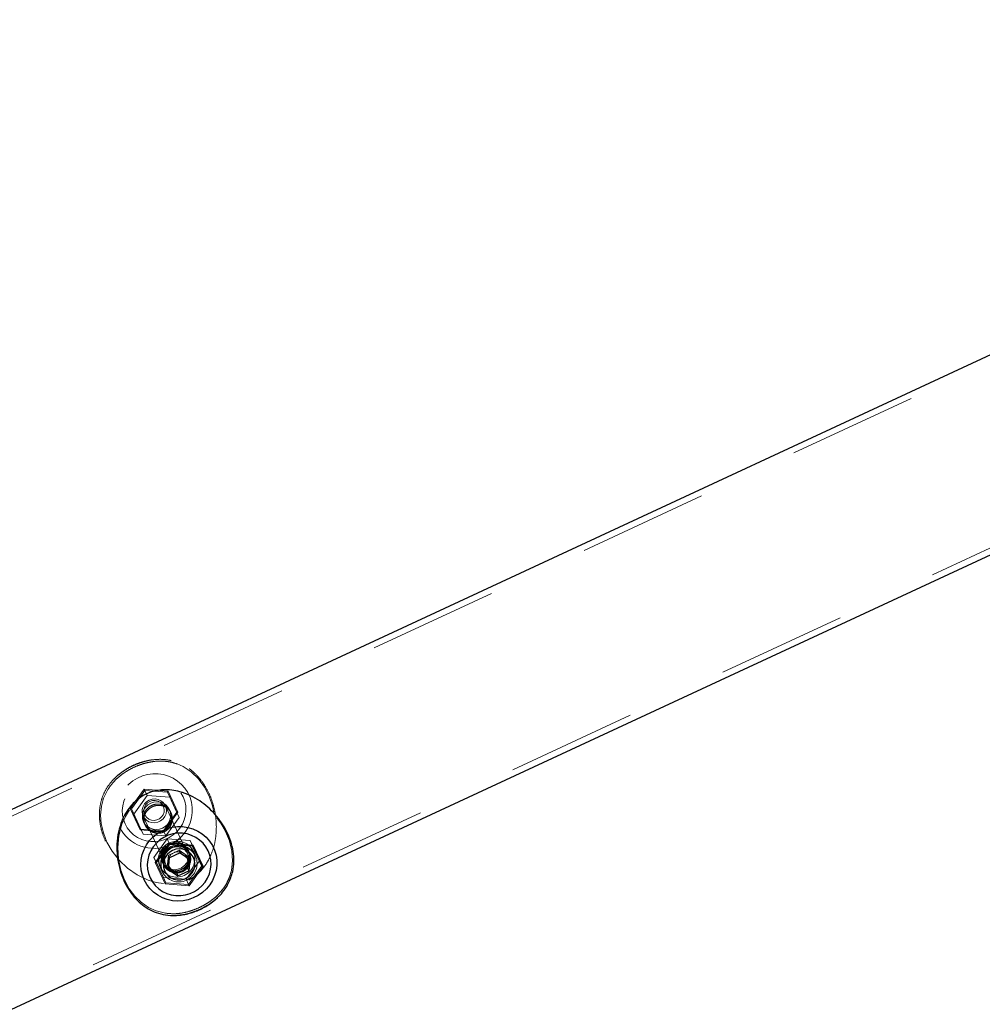
# Model space of a CAD drawing. Units: millimetres. Extents: x 0 to 59.4, y 0 to 42.1.
# Drawn here: x 11.9 to 12.9, y 31.6 to 32.6 of the extents above; entities that cross this region are included whole.
import ezdxf

# ---------------------------------------------------------------- set-up
doc = ezdxf.new("R2010")
doc.units = ezdxf.units.MM
doc.linetypes.add('HIDDEN', pattern=[0.1905, 0.127, -0.0635])
doc.layers.add('LE_NORM', color=179, linetype='Continuous', lineweight=50)
doc.styles.add('SLDTEXTSTYLE0', font='TXT', dxfattribs={"width": 0.605})
doc.dimstyles.new('SLDDIMSTYLE0', dxfattribs={"dimtxt": 0.35, "dimasz": 0.3, "dimexe": 0, "dimexo": 0.0625, "dimgap": 0.0875, "dimtad": 1, "dimdec": 0, "dimlfac": 50, "dimrnd": 1e-09, "dimzin": 12, "dimdsep": 46, "dimtxsty": 'SLDTEXTSTYLE0', "dimsah": 1, "dimcen": 0.09, "dimadec": 0, "dimazin": 3, "dimtfac": 1, "dimtofl": 0, "dimtmove": 0, "dimatfit": 3, "dimfxl": 0, "dimfrac": 2, "dimtolj": 1, "dimtzin": 12, "dimarcsym": 0})

# ---------------------------------------------------------------- blocks, each defined once
blk = doc.blocks.new('_D_1')
at = {"layer": 'LE_NORM', "color": 7}
for p, q in [((7.11718, 31.44996), (7.11718, 37.45612)), ((17.60291, 35.80137), (17.60291, 37.45612)), ((17.60291, 37.35706), (7.11718, 37.35706))]:
    blk.add_line(p, q, dxfattribs=at)
for points in [[(7.11718, 37.35706), (7.41718, 37.25706), (7.41718, 37.45706)], [(17.60291, 37.35706), (17.30291, 37.45706), (17.30291, 37.25706)]]:
    blk.add_solid(points, dxfattribs=at)
at = {"layer": 'LE_NORM', "color": 7, "insert": (12.03119, 37.80824), "char_height": 0.35, "attachment_point": 1, "style": 'SLDTEXTSTYLE0'}
blk.add_mtext('524', dxfattribs=at)
blk = doc.blocks.new('_D_5')
at = {"layer": 'LE_NORM', "color": 7}
for p, q in [((18.90898, 35.3509), (5.5037, 35.3509)), ((5.60276, 27.3509), (5.60276, 35.3509)), ((18.90898, 27.3509), (5.5037, 27.3509))]:
    blk.add_line(p, q, dxfattribs=at)
for points in [[(5.60276, 35.3509), (5.50276, 35.0509), (5.70276, 35.0509)], [(5.60276, 27.3509), (5.70276, 27.6509), (5.50276, 27.6509)]]:
    blk.add_solid(points, dxfattribs=at)
at = {"layer": 'LE_NORM', "color": 7, "insert": (5.15159, 31.02205), "char_height": 0.35, "attachment_point": 1, "rotation": 90, "style": 'SLDTEXTSTYLE0'}
blk.add_mtext('400', dxfattribs=at)
blk = doc.blocks.new('_D_7')
at = {"layer": 'LE_NORM', "color": 7}
for p, q in [((17.50385, 35.70231), (4.64149, 35.70231)), ((4.74055, 35.70231), (4.74055, 26.95949)), ((17.50385, 26.95949), (4.64149, 26.95949))]:
    blk.add_line(p, q, dxfattribs=at)
for points in [[(4.74055, 35.70231), (4.64055, 35.40231), (4.84055, 35.40231)], [(4.74055, 26.95949), (4.84055, 27.25949), (4.64055, 27.25949)]]:
    blk.add_solid(points, dxfattribs=at)
at = {"layer": 'LE_NORM', "color": 7, "insert": (4.28938, 31.00205), "char_height": 0.35, "attachment_point": 1, "rotation": 90, "style": 'SLDTEXTSTYLE0'}
blk.add_mtext('437', dxfattribs=at)

msp = doc.modelspace()

# ---------------------------------------------------------------- linework, layer by layer
at = {"color": 7, "linetype": 'HIDDEN', "lineweight": 18}
for p, q in [((14.6543284, 33.0648174), (11.3115282, 31.511667)), ((11.3813906, 31.3613044), (14.7241907, 32.9144549)), ((12.0490771, 31.8204963), (12.035327, 31.801437)), ((12.0365706, 31.8011328), (12.0496493, 31.8192624)), ((12.0725107, 31.818713), (12.0490771, 31.8204963)), ((12.0519686, 31.814267), (12.0496493, 31.8192624)), ((12.0496493, 31.8192624), (12.0719404, 31.8175661)), ((12.0742598, 31.8125706), (12.0719404, 31.8175661)), ((12.0719404, 31.8175661), (12.0811529, 31.7977401)), ((12.0821943, 31.7978704), (12.0725107, 31.818713)), ((12.0388918, 31.7961374), (12.0519686, 31.814267)), ((12.0519686, 31.814267), (12.0742598, 31.8125706)), ((12.0742598, 31.8125706), (12.0834723, 31.7927447)), ((12.035327, 31.801437), (12.0450125, 31.7805944)), ((12.0457831, 31.7813069), (12.0365706, 31.8011328)), ((12.0388918, 31.7961374), (12.0365706, 31.8011328)), ((12.0811568, 31.7977836), (12.0680628, 31.7796335)), ((12.0811529, 31.7977401), (12.0680742, 31.7796106)), ((12.0684462, 31.7788111), (12.0821943, 31.7978704)), ((12.091712, 31.7571857), (12.0698385, 31.8042889)), ((12.0747996, 31.7983548), (12.0738783, 31.8003373)), ((12.0754042, 31.7970511), (12.0747977, 31.7983608)), ((12.0834723, 31.7927447), (12.0811529, 31.7977401)), ((12.0481024, 31.7763115), (12.0388918, 31.7961374)), ((12.0480719, 31.794181), (12.0699434, 31.7470779)), ((12.0484839, 31.7885448), (12.0494013, 31.7865684)), ((12.0834723, 31.7927447), (12.0703936, 31.7746152)), ((12.0450125, 31.7805944), (12.0684462, 31.7788111)), ((12.0680628, 31.7796335), (12.0457468, 31.7813318)), ((12.0481024, 31.7763115), (12.0457831, 31.7813069)), ((12.0680742, 31.7796106), (12.0457831, 31.7813069)), ((12.0494013, 31.7865684), (12.0500059, 31.7852652)), ((12.0703936, 31.7746152), (12.0680742, 31.7796106)), ((12.0703936, 31.7746152), (12.0481024, 31.7763115)), ((12.0717364, 31.7716971), (12.0586577, 31.7535675)), ((12.0599356, 31.7484419), (12.0736857, 31.7675012)), ((12.0717364, 31.7716971), (12.0740557, 31.7667017)), ((12.0940275, 31.7700008), (12.0717364, 31.7716971)), ((12.0726156, 31.7670184), (12.0742445, 31.7678966)), ((12.0736857, 31.7675012), (12.0971174, 31.7657179)), ((12.0940275, 31.7700008), (12.0963469, 31.7650053)), ((12.1032381, 31.7501749), (12.0940275, 31.7700008)), ((12.0740557, 31.7667017), (12.060977, 31.7485721)), ((12.0780573, 31.7580919), (12.0728083, 31.7556531)), ((12.0963469, 31.7650053), (12.0740557, 31.7667017)), ((12.0833063, 31.7605307), (12.0780573, 31.7580919)), ((12.0833063, 31.7605307), (12.0845175, 31.7579244)), ((12.0833063, 31.7605307), (12.0879812, 31.7573366)), ((12.0927286, 31.7597439), (12.0921202, 31.7610536)), ((12.0936461, 31.7577674), (12.0927267, 31.7597499)), ((12.0963564, 31.7649824), (12.0963469, 31.7650053)), ((12.0971174, 31.7657179), (12.106803, 31.7448752)), ((12.0586577, 31.7535675), (12.0678702, 31.7337416)), ((12.0586577, 31.7535675), (12.060977, 31.7485721)), ((12.0696192, 31.7275993), (12.0599356, 31.7484419)), ((12.060977, 31.7485721), (12.0701895, 31.7287462)), ((12.0667277, 31.7492546), (12.0673323, 31.7479514)), ((12.0716601, 31.7443872), (12.0722342, 31.7500201)), ((12.0722342, 31.7500201), (12.0728083, 31.7556531)), ((12.0728083, 31.7556531), (12.0740195, 31.7530467)), ((12.0879812, 31.7573366), (12.0926562, 31.7541425)), ((12.0901613, 31.7320453), (12.1032381, 31.7501749)), ((12.0926562, 31.7541425), (12.0924883, 31.7524789)), ((12.0926562, 31.7541425), (12.0938673, 31.7515362)), ((12.1032381, 31.7501749), (12.1055594, 31.7451794)), ((12.0673323, 31.7479514), (12.0682516, 31.745975)), ((12.0716601, 31.7443872), (12.073041, 31.7434446)), ((12.0716601, 31.7443872), (12.0728712, 31.7417809)), ((12.0924807, 31.7270499), (12.1055594, 31.7451794)), ((12.106803, 31.7448752), (12.0930529, 31.725816)), ((12.0678702, 31.7337416), (12.0701895, 31.7287462)), ((12.0678702, 31.7337416), (12.0901613, 31.7320453)), ((12.0701895, 31.7287462), (12.0924807, 31.7270499)), ((12.0901613, 31.7320453), (12.0924807, 31.7270499)), ((12.0930529, 31.725816), (12.0696192, 31.7275993))]:
    msp.add_line(p, q, dxfattribs=at)
at = {"color": 7, "linetype": 'Continuous', "lineweight": 25}
for p, q in [((13.8765917, 32.7100768), (11.5408983, 31.6248546)), ((11.6123038, 31.4619766), (13.9551993, 32.5505453)), ((12.0609732, 31.7485286), (12.0740671, 31.7666787)), ((12.0845175, 31.7579244), (12.0740195, 31.7530467)), ((12.0740671, 31.7666787), (12.0963831, 31.7649805)), ((12.0845175, 31.7579244), (12.0938673, 31.7515362)), ((12.1055594, 31.7451794), (12.0963564, 31.7649824)), ((12.099452, 31.7547607), (12.0972738, 31.7594521)), ((12.0728712, 31.7417809), (12.0740195, 31.7530467)), ((12.092084, 31.7485096), (12.0915098, 31.7428767)), ((12.0924883, 31.7524789), (12.092084, 31.7485096)), ((12.0938673, 31.7515362), (12.0927191, 31.7402704)), ((12.0646239, 31.7442903), (12.066802, 31.739599)), ((12.0728712, 31.7417809), (12.0822211, 31.7353927)), ((12.073041, 31.7434446), (12.0763369, 31.7411931)), ((12.0763369, 31.7411931), (12.0810118, 31.737999)), ((12.0810118, 31.737999), (12.0862608, 31.7404379)), ((12.0822211, 31.7353927), (12.0927191, 31.7402704)), ((12.0862608, 31.7404379), (12.0915098, 31.7428767)), ((12.0915098, 31.7428767), (12.0927191, 31.7402704)), ((12.0810118, 31.737999), (12.0822211, 31.7353927))]:
    msp.add_line(p, q, dxfattribs=at)
at = {"color": 7, "linetype": 'HIDDEN', "lineweight": 18, "flags": 128}
for points in [[(12.0142679, 31.8213345), (12.013484, 31.8203134), (12.0092955, 31.8118184), (12.0070849, 31.8037325), (12.0063029, 31.794984), (12.0069494, 31.7865035), (12.0090037, 31.7776525), (12.0125742, 31.7685784), (12.0177031, 31.7595785), (12.0244475, 31.7508854), (12.032651, 31.7429887), (12.0421419, 31.7362946), (12.0528193, 31.7311905), (12.0607729, 31.7288681), (12.0691805, 31.7277543), (12.0751715, 31.7278334), (12.0812731, 31.7287211), (12.0874853, 31.7305619), (12.0935526, 31.733432), (12.098897, 31.7370511), (12.1037398, 31.7414941), (12.1087904, 31.7478393), (12.1128454, 31.75504), (12.1164007, 31.7647188), (12.1184263, 31.7752276), (12.1188975, 31.7848927), (12.1180983, 31.7948527), (12.1161127, 31.8043116), (12.1128721, 31.8135896), (12.1082182, 31.8226037), (12.1022368, 31.8307498), (12.0952845, 31.8374468), (12.0872774, 31.8427026), (12.0814142, 31.8452813), (12.0814142, 31.8452813)], [(12.0763502, 31.7670469), (12.077838, 31.7678886), (12.0821371, 31.7708571), (12.0859843, 31.7743744), (12.0893069, 31.7783719), (12.092042, 31.7827719), (12.0941344, 31.7874887), (12.0955439, 31.7924305), (12.096242, 31.7975012), (12.0962153, 31.802602), (12.0954676, 31.8076337), (12.0940085, 31.8124983), (12.0918703, 31.8171011), (12.0890932, 31.8213526), (12.0857306, 31.82517), (12.0818472, 31.828479), (12.0775213, 31.8312152), (12.0728369, 31.8333253), (12.0678816, 31.8347683), (12.0627566, 31.835516), (12.0575571, 31.835554), (12.0523882, 31.8348814), (12.0473471, 31.8335115), (12.0425348, 31.8314708), (12.038043, 31.828799), (12.0339613, 31.8255482), (12.030366, 31.8217817), (12.0273314, 31.8175727), (12.0249109, 31.8130031), (12.0231562, 31.808162), (12.0220995, 31.8031435), (12.0217638, 31.7980454), (12.022151, 31.7929667), (12.0232573, 31.7880065), (12.0250597, 31.7832612), (12.0250597, 31.7832612)], [(12.0850096, 31.8168612), (12.0872431, 31.8128874), (12.0888396, 31.808618), (12.0897646, 31.8041484), (12.0899973, 31.7995784), (12.0895319, 31.79501), (12.0883799, 31.7905454), (12.086566, 31.7862843), (12.0841303, 31.7823217), (12.0811281, 31.7787464), (12.0776262, 31.7756381), (12.0737028, 31.7730663), (12.0694456, 31.7710883), (12.06495, 31.7697485), (12.0603152, 31.7690768), (12.0556479, 31.769088), (12.0510473, 31.7697821), (12.0466204, 31.7711434), (12.0424662, 31.7731416), (12.0386744, 31.775732), (12.0353308, 31.7788568), (12.0325117, 31.7824462), (12.0302782, 31.7864199), (12.0286818, 31.7906893), (12.0277567, 31.795159), (12.027524, 31.799729), (12.0279894, 31.8042973), (12.0291414, 31.808762), (12.0309572, 31.8130231), (12.0333929, 31.8169856), (12.0363951, 31.8205609), (12.0398951, 31.8236693), (12.0438185, 31.8262411), (12.0480757, 31.828219), (12.0525713, 31.8295588), (12.0572062, 31.8302306), (12.0618754, 31.8302193), (12.066474, 31.8295253), (12.0709009, 31.828164), (12.0750571, 31.8261658), (12.078847, 31.8235754), (12.0821905, 31.8204506), (12.0850096, 31.8168612)], [(12.0709353, 31.6986903), (12.0699663, 31.6987349), (12.060771, 31.7010111), (12.0531664, 31.7045369), (12.0459738, 31.7095806), (12.0399084, 31.7155431), (12.0344687, 31.722821), (12.0298376, 31.7314023), (12.0262652, 31.7411256), (12.0239706, 31.7518862), (12.0232268, 31.763248), (12.0242319, 31.7748196), (12.0272169, 31.7862711), (12.030572, 31.7938475), (12.035142, 31.800992), (12.0390673, 31.8055192), (12.0436793, 31.8096098), (12.0490942, 31.8131714), (12.0551996, 31.815957), (12.0614119, 31.8177076), (12.0679312, 31.8185432), (12.0760374, 31.8183112), (12.0841551, 31.8167671), (12.0938444, 31.8132415), (12.1031828, 31.8080123), (12.1108732, 31.8021394), (12.1179686, 31.7951051), (12.1239176, 31.7874875), (12.1289206, 31.779028), (12.1328078, 31.7696578), (12.1351767, 31.7598341), (12.1358118, 31.7502013), (12.1346655, 31.7406927), (12.1328554, 31.734549), (12.1328554, 31.734549)], [(12.0569067, 31.8107265), (12.0540457, 31.8098009), (12.0514937, 31.8082115), (12.0494108, 31.8060581), (12.0479269, 31.8034759), (12.0471354, 31.8006272), (12.0470877, 31.7976911), (12.0477858, 31.794852), (12.0491858, 31.7922883), (12.051198, 31.790161), (12.0536986, 31.7886039), (12.056531, 31.7877148), (12.0595141, 31.7875495), (12.0624628, 31.7881185), (12.0651903, 31.789386), (12.0675268, 31.7912723), (12.0693236, 31.7936589), (12.0704699, 31.7963959), (12.0708933, 31.7993113), (12.0705652, 31.8022219), (12.0695086, 31.8049448), (12.0677881, 31.8073089), (12.0655127, 31.8091657), (12.0628271, 31.8103985), (12.0598955, 31.8109299), (12.0569067, 31.8107265)], [(12.0695906, 31.7837358), (12.0669089, 31.782114), (12.063941, 31.7811105), (12.060834, 31.7807753), (12.057744, 31.7811254), (12.0548258, 31.7821432), (12.052228, 31.7837777), (12.0500784, 31.7859468), (12.0484858, 31.7885419), (12.0475283, 31.7914328), (12.0472574, 31.7944746), (12.0476847, 31.7975147), (12.0487871, 31.8004006), (12.0505114, 31.8029878), (12.0527716, 31.8051463), (12.0554533, 31.806768), (12.0584231, 31.8077716), (12.0615301, 31.8081068), (12.06462, 31.8077567), (12.0675364, 31.8067389), (12.0701361, 31.8051045), (12.0722857, 31.8029353), (12.0738783, 31.8003402), (12.0748339, 31.7974492), (12.0751047, 31.7944075), (12.0746794, 31.7913674), (12.073575, 31.7884815), (12.0718508, 31.7858944), (12.0695906, 31.7837358)], [(12.0572577, 31.8093382), (12.0546408, 31.8085221), (12.0523291, 31.8070482), (12.0504942, 31.8050259), (12.0492735, 31.8026052), (12.0487547, 31.7999655), (12.0489798, 31.7973028), (12.0499296, 31.7948144), (12.0515337, 31.7926849), (12.0536757, 31.7910722), (12.0561934, 31.790096), (12.0589018, 31.7898287), (12.0615988, 31.79029), (12.064086, 31.7914458), (12.0661803, 31.7932103), (12.0677214, 31.7954527), (12.0685988, 31.7980067), (12.0687475, 31.8006828), (12.0681544, 31.8032826), (12.066865, 31.8056132), (12.0649748, 31.8075019), (12.062623, 31.8088085), (12.0599871, 31.8094361), (12.0572577, 31.8093382)], [(12.0684462, 31.7788111), (12.0683642, 31.7789843), (12.0682898, 31.7791457), (12.068223, 31.7792903), (12.0681658, 31.7794138), (12.06812, 31.7795123), (12.0680857, 31.779583), (12.0680685, 31.7796236), (12.0680628, 31.7796329), (12.0680742, 31.7796106)], [(12.0831156, 31.7409235), (12.0870085, 31.7424817), (12.09056, 31.7454384), (12.0929613, 31.7493196), (12.0939303, 31.7537641), (12.0933085, 31.7582663), (12.0911837, 31.7622828), (12.087821, 31.7653916), (12.08356, 31.7672707), (12.0788546, 31.7676583), (12.0743017, 31.7664661), (12.0704451, 31.7638583), (12.0676623, 31.7601378), (12.0662298, 31.7556842), (12.0663386, 31.751022), (12.0673342, 31.7479485), (12.0673342, 31.7479485)], [(12.0768728, 31.7685997), (12.0795775, 31.7690275), (12.0841589, 31.7682157), (12.0882597, 31.7659414), (12.0913496, 31.7624771), (12.0930491, 31.758286), (12.093215, 31.7538332), (12.0918417, 31.7495276), (12.0890475, 31.745816), (12.0851794, 31.7431512), (12.0807333, 31.741823), (12.0761652, 31.7419423), (12.0719099, 31.7435376), (12.0684576, 31.746494), (12.0667296, 31.7492517), (12.0667296, 31.7492517)], [(12.0736857, 31.7675012), (12.0737658, 31.7673279), (12.0738402, 31.7671665), (12.0739069, 31.7670219), (12.0739641, 31.7668985), (12.0740099, 31.7667999), (12.0740442, 31.7667293), (12.0740614, 31.7666887), (12.0740671, 31.7666794), (12.0740557, 31.7667017)], [(12.0781889, 31.7652018), (12.0752211, 31.7641982), (12.0725394, 31.7625764), (12.0702791, 31.7604179), (12.0685549, 31.7578308), (12.0674505, 31.7549448), (12.0670252, 31.7519048), (12.067296, 31.748863), (12.0682516, 31.7459721), (12.0698443, 31.743377), (12.0719938, 31.7412078), (12.0745936, 31.7395733), (12.0775099, 31.7385555), (12.0805998, 31.7382054), (12.0837069, 31.7385406), (12.0866766, 31.7395442), (12.0893584, 31.741166), (12.0916186, 31.7433245), (12.0933428, 31.7459116), (12.0944472, 31.7487976), (12.0948725, 31.7518376), (12.0946017, 31.7548794), (12.0936461, 31.7577703), (12.0920515, 31.7603654), (12.0899019, 31.7625346), (12.0873041, 31.7641691), (12.0843859, 31.7651869), (12.0812979, 31.765537), (12.0781889, 31.7652018)], [(12.0834437, 31.7392792), (12.0863486, 31.7402486), (12.0889635, 31.7418446), (12.0911474, 31.7439811), (12.0927801, 31.746543), (12.0937758, 31.7493921), (12.094079, 31.7523749), (12.0936747, 31.7553305), (12.0925856, 31.7580996), (12.0908671, 31.760533), (12.0886164, 31.7624993), (12.0859499, 31.7638928), (12.0830145, 31.7646381), (12.0799685, 31.7646952), (12.0769739, 31.7640609), (12.0741949, 31.7627695), (12.0717802, 31.7608906), (12.0698595, 31.7585254), (12.0685358, 31.7558015), (12.0678816, 31.7528657), (12.0679312, 31.7498762), (12.0686846, 31.7469944), (12.0700979, 31.7443755), (12.0720949, 31.7421606), (12.0745707, 31.7404693), (12.0773916, 31.7393926), (12.0804014, 31.7389887), (12.0834437, 31.7392792)], [(12.0882883, 31.7431553), (12.0857363, 31.7415658), (12.0828772, 31.7406403), (12.0798865, 31.7404369), (12.0769568, 31.7409682), (12.0742693, 31.742201), (12.0719938, 31.7440579), (12.0702753, 31.746422), (12.0692187, 31.7491449), (12.0688906, 31.7520555), (12.0693121, 31.7549708), (12.0704584, 31.7577079), (12.0722571, 31.7600945), (12.0745936, 31.7619808), (12.0773211, 31.7632483), (12.0802698, 31.7638172), (12.0832529, 31.763652), (12.0860834, 31.7627629), (12.088584, 31.7612057), (12.0905981, 31.7590785), (12.0919962, 31.7565148), (12.0926943, 31.7536757), (12.0926466, 31.7507395), (12.091857, 31.7478909), (12.0903731, 31.7453087), (12.0882883, 31.7431553)]]:
    msp.add_lwpolyline(points, dxfattribs=at)
at = {"color": 7, "linetype": 'Continuous', "lineweight": 25, "flags": 128}
for points in [[(12.0515719, 31.7270361), (12.0491076, 31.7314741), (12.0473051, 31.7362193), (12.0461989, 31.7411796), (12.0458098, 31.7462582), (12.0461474, 31.7513564), (12.047204, 31.7563748), (12.0489588, 31.7612159), (12.0513773, 31.7657855), (12.0544138, 31.7699945), (12.0580092, 31.7737611), (12.0620909, 31.7770119), (12.0665827, 31.7796836), (12.0713949, 31.7817243), (12.0764361, 31.7830943), (12.081605, 31.7837668), (12.0868025, 31.7837288), (12.0919295, 31.7829811), (12.0968847, 31.7815381), (12.1015692, 31.779428), (12.1058951, 31.7766918), (12.1097765, 31.7733828), (12.1131392, 31.7695655), (12.1159182, 31.765314), (12.1180563, 31.7607112), (12.1195135, 31.7558465), (12.1202631, 31.7508149), (12.1202898, 31.7457141), (12.1195898, 31.7406434), (12.1181822, 31.7357015), (12.1160898, 31.7309847), (12.1133547, 31.7265847), (12.1100321, 31.7225872), (12.1061831, 31.71907), (12.1018858, 31.7161015), (12.0972223, 31.7137395), (12.0922842, 31.71203), (12.0871668, 31.7110062), (12.0819712, 31.7106882), (12.0767946, 31.711082), (12.0717421, 31.71218), (12.0669108, 31.7139609), (12.0623942, 31.71639), (12.05828, 31.7194199), (12.0546503, 31.7229918), (12.0515719, 31.7270361)], [(12.1134482, 31.7556229), (12.1118517, 31.7598923), (12.1096182, 31.7638661), (12.1067991, 31.7674554), (12.1034556, 31.7705802), (12.0996638, 31.7731707), (12.0955096, 31.7751689), (12.0910826, 31.7765302), (12.0864821, 31.7772242), (12.0818148, 31.7772355), (12.0771799, 31.7765637), (12.0726843, 31.7752239), (12.0684271, 31.773246), (12.0645037, 31.7706742), (12.0610018, 31.7675658), (12.0579996, 31.7639905), (12.0555639, 31.760028), (12.0537501, 31.7557669), (12.052598, 31.7513022), (12.0521326, 31.7467339), (12.0523653, 31.7421639), (12.0532904, 31.7376942), (12.0548868, 31.7334248), (12.0571203, 31.7294511), (12.0599394, 31.7258617), (12.063283, 31.7227369), (12.0670748, 31.7201465), (12.071229, 31.7181483), (12.075656, 31.7167869), (12.0802546, 31.7160929), (12.0849238, 31.7160816), (12.0895586, 31.7167534), (12.0940542, 31.7180932), (12.0983114, 31.7200712), (12.1022349, 31.722643), (12.1057368, 31.7257513), (12.1087389, 31.7293266), (12.1111727, 31.7332891), (12.1129885, 31.7375503), (12.1141405, 31.7420149), (12.1146059, 31.7465833), (12.1143732, 31.7511533), (12.1134482, 31.7556229)], [(12.0801783, 31.7614863), (12.0769873, 31.7603944), (12.0740957, 31.7586602), (12.0716372, 31.7563648), (12.069726, 31.7536155), (12.0684538, 31.750541), (12.0678797, 31.7472849), (12.0680304, 31.7439996), (12.0688963, 31.7408386), (12.0704413, 31.7379497), (12.0725889, 31.735468), (12.0752402, 31.7335096), (12.0782728, 31.732166), (12.0815439, 31.7315001), (12.0849009, 31.7315429), (12.0881834, 31.7322926), (12.0912428, 31.733714), (12.0939341, 31.7357407), (12.0961313, 31.7382778), (12.0977316, 31.7412069), (12.0986605, 31.7443909), (12.0988741, 31.7476809), (12.0983629, 31.7509231), (12.0971499, 31.7539659), (12.095294, 31.756667), (12.0928793, 31.7589001), (12.0900202, 31.7605609), (12.0868502, 31.7615715), (12.083518, 31.7618849), (12.0801783, 31.7614863)]]:
    msp.add_lwpolyline(points, dxfattribs=at)
at = {"color": 7, "linetype": 'HIDDEN', "lineweight": 18}
for centre, radius, start, end in [((11.1327538, 31.394816), 1.0103722, 24.8402176, 24.917347), ((12.074355, 31.8170807), 0.0024629, 138.4891209, 168.6335588), ((12.0354033, 31.7990547), 0.0023835, 60.6759413, 91.8338442), ((12.0818045, 31.7967586), 0.0011781, 70.67597, 123.5772915), ((12.0583299, 31.799368), 0.0369639, 205.8324887, 294.8552357), ((12.0461467, 31.7801407), 0.0012216, 107.3197434, 158.1992753), ((12.0810453, 31.7513341), 0.0180047, 114.4801681, 179.8100117), ((12.0812961, 31.7514454), 0.0180093, 50.0340708, 115.3530919), ((12.0807837, 31.7522268), 0.0180036, 206.1567153, 23.6608983), ((12.0822572, 31.7489257), 0.0100826, 114.6167181, 173.7682908), ((12.082354, 31.7489725), 0.0100809, 56.0678528, 115.2280574), ((12.0959832, 31.7661716), 0.0012216, 287.3192928, 338.1973368), ((12.0603254, 31.7495538), 0.0011782, 250.6792109, 303.5740506), ((12.0829619, 31.7475355), 0.0180036, 206.1569513, 23.6606623), ((12.0816813, 31.7490428), 0.0094975, 174.0934229, 206.4810972), ((12.082619, 31.749468), 0.009522, 23.40993, 55.7268151), ((12.1067283, 31.7472641), 0.0023901, 240.7198687, 271.7899168), ((12.0678055, 31.7292164), 0.0024299, 318.2796655, 348.8430143), ((11.5464117, 31.4730692), 0.6022437, 24.814083, 24.9434816)]:
    msp.add_arc(centre, radius, start, end, dxfattribs=at)
at = {"color": 7, "linetype": 'Continuous', "lineweight": 25}
for centre, radius, start, end in [((12.0829914, 31.7468358), 0.0177332, 114.0561976, 204.0851756), ((12.0834771, 31.7470609), 0.0177337, 25.7337097, 115.7858894), ((12.081826, 31.7522747), 0.0170338, 24.9203481, 49.6082616), ((12.0800369, 31.7514535), 0.0169963, 180.2013619, 204.9263909), ((12.082056, 31.7496077), 0.0100879, 294.633787, 353.7512219), ((12.0825925, 31.7494814), 0.0095411, 354.1542666, 23.2727798), ((12.0816841, 31.7490485), 0.0095026, 206.5044035, 235.756587), ((12.0819639, 31.7495547), 0.0100786, 236.0607046, 295.2352056)]:
    msp.add_arc(centre, radius, start, end, dxfattribs=at)
at = {"color": 7, "linetype": 'HIDDEN', "lineweight": 18}
for points, knots in [([(12.0754538, 31.8486023), (12.0774471, 31.8480753), (12.0815552, 31.8469892), (12.088337, 31.8439047), (12.0956915, 31.8390578), (12.1028456, 31.8321027), (12.108976, 31.8237242), (12.1136738, 31.8146138), (12.1170826, 31.8048976), (12.1191748, 31.7950822), (12.1200314, 31.7849676), (12.1195956, 31.7746769), (12.1176817, 31.7642683), (12.1143525, 31.7548972), (12.1099103, 31.746844), (12.1051264, 31.7407284), (12.0998079, 31.7357906), (12.0943264, 31.7320439), (12.0882431, 31.7291466), (12.081971, 31.7272857), (12.075631, 31.7263782), (12.0686739, 31.7263104), (12.0609437, 31.7273749), (12.0517102, 31.7301265), (12.0418721, 31.7348922), (12.0322421, 31.7417329), (12.023758, 31.7499153), (12.0169192, 31.7587037), (12.0115352, 31.7680846), (12.0078398, 31.7773332), (12.0056333, 31.7865838), (12.0048799, 31.7955432), (12.0055957, 31.8044101), (12.0078987, 31.8131425), (12.0120112, 31.821638), (12.0173038, 31.8285867), (12.0230437, 31.8340991), (12.0286615, 31.8383682), (12.0349912, 31.8421626), (12.0413976, 31.8451326), (12.0477164, 31.8473326), (12.0542917, 31.8489626), (12.0615292, 31.8498773), (12.0688503, 31.8498219), (12.0734231, 31.8489773), (12.0754538, 31.8486023)], [0, 0, 0, 0, 0.01654435, 0.03409667, 0.05960435, 0.08694442, 0.11381152, 0.1427008, 0.16898306, 0.1963401, 0.22312322, 0.25034691, 0.27887095, 0.30785942, 0.32984393, 0.35252254, 0.36992924, 0.3879762, 0.40565983, 0.42386321, 0.44032998, 0.45697112, 0.47962288, 0.50275053, 0.53413657, 0.56700535, 0.59726007, 0.62855273, 0.65616274, 0.68392159, 0.70828609, 0.7323281, 0.75587121, 0.77942681, 0.80449368, 0.83122269, 0.84913909, 0.86831843, 0.88779352, 0.90833547, 0.92494558, 0.94149231, 0.96268165, 0.98342762, 1, 1, 1, 1]), ([(12.0675287, 31.8479104), (12.0658253, 31.8479823), (12.0615517, 31.8481627), (12.0571302, 31.8475306), (12.052505, 31.8466386), (12.0483963, 31.8456179), (12.0422681, 31.8434827), (12.0359125, 31.8405512), (12.0297124, 31.8368681), (12.024109, 31.8326185), (12.0187499, 31.8276453), (12.0158557, 31.8235702), (12.0142679, 31.8213345)], [0, 0, 0, 0, 0.08235564, 0.20661619, 0.21453931, 0.310187, 0.4110012, 0.52797723, 0.6481084, 0.75894554, 0.86775126, 1, 1, 1, 1]), ([(12.0585184, 31.8494426), (12.0584707, 31.8494396), (12.0563171, 31.8493039), (12.0521118, 31.8484748), (12.0459814, 31.8469164), (12.0400434, 31.8446951), (12.0343337, 31.8419286), (12.0289282, 31.8385856), (12.0244105, 31.8352467), (12.0218883, 31.8328375), (12.0209017, 31.8318951)], [0, 0, 0, 0, 0.003392195, 0.153195599, 0.302812786, 0.452447154, 0.602324404, 0.752524023, 0.903195517, 1, 1, 1, 1]), ([(12.0814142, 31.8452813), (12.0795126, 31.8458755), (12.0756595, 31.8470794), (12.0709615, 31.8478989), (12.0682222, 31.8479081), (12.0675287, 31.8479104)], [0, 0, 0, 0, 0.42122063, 0.85348681, 1, 1, 1, 1]), ([(12.0511084, 31.7838221), (12.0504923, 31.784711), (12.0490165, 31.7868402), (12.0479823, 31.7909004), (12.048379, 31.7954849), (12.05035, 31.7997218), (12.0536277, 31.8031258), (12.0578108, 31.8053507), (12.0624369, 31.8061821), (12.0670512, 31.8055194), (12.0711647, 31.803358), (12.0742685, 31.7999053), (12.075995, 31.7955908), (12.0761978, 31.7909166), (12.0748614, 31.7863719), (12.07209, 31.782471), (12.0681797, 31.7797139), (12.0635945, 31.7784183), (12.0588765, 31.7787162), (12.0544122, 31.780461), (12.0522085, 31.7827029), (12.0511084, 31.7838221)], [0, 0, 0, 0, 0.03743222, 0.08966157, 0.1416906, 0.19465907, 0.24886499, 0.30317853, 0.35671653, 0.409624, 0.46232615, 0.5149964, 0.56765459, 0.62072364, 0.67470142, 0.72939532, 0.78395565, 0.83790728, 0.89173222, 0.94595127, 1, 1, 1, 1]), ([(12.048419, 31.7896125), (12.0486974, 31.7885769), (12.0493724, 31.7860654), (12.0518472, 31.7826224), (12.0556363, 31.7798558), (12.0601943, 31.7784587), (12.0649804, 31.7786324), (12.0694247, 31.7803867), (12.0730142, 31.7834997), (12.07539, 31.787609), (12.0763035, 31.7922645), (12.0756474, 31.7969238), (12.0734846, 31.8010247), (12.0700745, 31.8041137), (12.0657785, 31.8058628), (12.0610754, 31.8060985), (12.056509, 31.8048313), (12.0525609, 31.8022395), (12.0496711, 31.798592), (12.0480243, 31.7941923), (12.0482875, 31.7911385), (12.048419, 31.7896125)], [0, 0, 0, 0, 0.03710551, 0.08998299, 0.14348249, 0.19779219, 0.25253459, 0.3068853, 0.36070656, 0.41466539, 0.46892806, 0.52264837, 0.57511246, 0.62688777, 0.67938872, 0.73322069, 0.78764932, 0.84150111, 0.89456415, 0.94731161, 1, 1, 1, 1]), ([(12.0490141, 31.7883612), (12.0492939, 31.7873076), (12.0499657, 31.7847775), (12.0524511, 31.7813213), (12.0562358, 31.7785519), (12.0607921, 31.7771443), (12.0655806, 31.7773089), (12.0700256, 31.7790587), (12.0736139, 31.7821667), (12.0759889, 31.7862737), (12.0769108, 31.7909302), (12.0762598, 31.7955924), (12.0741103, 31.7996958), (12.070713, 31.8027853), (12.0664277, 31.8045407), (12.0617281, 31.8047839), (12.0571609, 31.8035278), (12.0532106, 31.8009513), (12.050306, 31.7973264), (12.0486432, 31.7929393), (12.0488905, 31.7898873), (12.0490141, 31.7883612)], [0, 0, 0, 0, 0.03771089, 0.09055844, 0.14404301, 0.19836169, 0.2531657, 0.30749456, 0.36122923, 0.41513846, 0.4694678, 0.52326095, 0.57566653, 0.62729933, 0.67967702, 0.73351339, 0.78795265, 0.84171609, 0.89466661, 0.9473281, 1, 1, 1, 1]), ([(12.0690279, 31.7452316), (12.068416, 31.7461121), (12.0669318, 31.7482476), (12.0658987, 31.7523599), (12.0662256, 31.7570401), (12.0680985, 31.7614247), (12.0713176, 31.7649704), (12.0755247, 31.7672346), (12.0802183, 31.7679707), (12.084891, 31.767137), (12.0890392, 31.7648335), (12.0921744, 31.7613255), (12.0939155, 31.757029), (12.0940786, 31.7524305), (12.0926434, 31.748019), (12.0897902, 31.7442728), (12.0858768, 31.7415999), (12.0813504, 31.7402539), (12.0766991, 31.7403964), (12.0722755, 31.7419783), (12.0701102, 31.7441474), (12.0690279, 31.7452316)], [0, 0, 0, 0, 0.03710152, 0.08997898, 0.14348547, 0.1977904, 0.25254337, 0.30688009, 0.36069435, 0.41466369, 0.46891961, 0.5226449, 0.57509957, 0.62688307, 0.67937541, 0.73322682, 0.78765356, 0.84148782, 0.89455964, 0.9473011, 1, 1, 1, 1]), ([(12.0667296, 31.7492517), (12.0662244, 31.7507035), (12.065208, 31.7536245), (12.065662, 31.758327), (12.0672282, 31.7624111), (12.0691889, 31.7643258), (12.0700217, 31.7651391)], [0, 0, 0, 0, 0.2632146, 0.52960637, 0.80019976, 1, 1, 1, 1]), ([(12.0673342, 31.7479485), (12.0681085, 31.7466385), (12.0696541, 31.7440236), (12.0735103, 31.7414732), (12.0771716, 31.7402645), (12.0794063, 31.7405054), (12.0801172, 31.740582)], [0, 0, 0, 0, 0.28708431, 0.57303974, 0.86416501, 1, 1, 1, 1]), ([(12.1328554, 31.734549), (12.1320843, 31.7327123), (12.1305213, 31.7289898), (12.1280739, 31.7248118), (12.1262647, 31.7226572), (12.1257715, 31.7220699)], [0, 0, 0, 0, 0.414684408, 0.840449626, 1, 1, 1, 1]), ([(12.1257715, 31.7220699), (12.124772, 31.720781), (12.1221962, 31.7174595), (12.1189158, 31.7145375), (12.1152493, 31.7115809), (12.1118209, 31.7090975), (12.1062366, 31.7057924), (12.0998979, 31.7028246), (12.0930846, 31.7004608), (12.0862229, 31.6989184), (12.0788604, 31.6980226), (12.0737738, 31.6984512), (12.0709353, 31.6986903)], [0, 0, 0, 0, 0.07866882, 0.20273349, 0.21065842, 0.30613705, 0.40679464, 0.52358587, 0.643542, 0.75420765, 0.86283885, 1, 1, 1, 1]), ([(12.0835905, 31.6969578), (12.0845589, 31.697043), (12.087907, 31.6973379), (12.0935498, 31.6987232), (12.1005356, 31.7010731), (12.1069405, 31.7040598), (12.1126794, 31.7074866), (12.1173826, 31.7107862), (12.1200177, 31.7133291), (12.1211691, 31.7144401)], [0, 0, 0, 0, 0.06908138, 0.23885443, 0.41118707, 0.59293214, 0.73990271, 0.88635511, 1, 1, 1, 1])]:
    msp.add_open_spline(points, degree=3, knots=knots, dxfattribs=at)
at = {"color": 7, "linetype": 'Continuous', "lineweight": 25}
for points, knots in [([(12.1340399, 31.7335033), (12.1347055, 31.735587), (12.1363385, 31.7406988), (12.1372822, 31.7494829), (12.136609, 31.7594236), (12.1341505, 31.7695152), (12.1302193, 31.7789797), (12.1249919, 31.787852), (12.1188378, 31.7957789), (12.1116625, 31.8029589), (12.1035154, 31.8092606), (12.094327, 31.8145119), (12.085018, 31.8180107), (12.075999, 31.8198091), (12.06824, 31.8200968), (12.0610361, 31.8192167), (12.0546373, 31.8174431), (12.0484996, 31.8146627), (12.0430324, 31.8110692), (12.0382504, 31.8068088), (12.033713, 31.8015348), (12.0295397, 31.7949412), (12.0256874, 31.7861098), (12.0229867, 31.7755171), (12.0220035, 31.7637461), (12.0227847, 31.7519851), (12.0250918, 31.7410912), (12.0287887, 31.7309262), (12.0334756, 31.722138), (12.0391217, 31.7144851), (12.0454838, 31.7081313), (12.0527216, 31.7029617), (12.0608839, 31.6990831), (12.0700235, 31.6967899), (12.0777864, 31.6962591), (12.0823409, 31.6968073), (12.0835905, 31.6969578)], [0, 0, 0, 0, 0.02128054, 0.0522064, 0.08535387, 0.11792594, 0.15295526, 0.1848191, 0.21798929, 0.25045893, 0.28346607, 0.31805122, 0.35319665, 0.37984906, 0.40734321, 0.4284518, 0.45033104, 0.47177309, 0.49384348, 0.51380748, 0.53398246, 0.56144791, 0.58949019, 0.62754108, 0.66739272, 0.70407477, 0.74201308, 0.77548806, 0.80914743, 0.83868763, 0.86783668, 0.89638025, 0.92494539, 0.95533332, 0.98774519, 1, 1, 1, 1]), ([(12.1211691, 31.7144401), (12.1219459, 31.7151306), (12.1246539, 31.7175378), (12.1281478, 31.7220687), (12.131705, 31.7277689), (12.133262, 31.7315928), (12.1340399, 31.7335033)], [0, 0, 0, 0, 0.1341448, 0.46764113, 0.73402267, 1, 1, 1, 1]), ([(12.0835924, 31.6969352), (12.0848363, 31.6970644), (12.0881784, 31.6974115), (12.0935177, 31.6986541), (12.0995478, 31.700583), (12.105357, 31.7031234), (12.1109164, 31.7062024), (12.1161132, 31.7098698), (12.1195693, 31.7126168), (12.1211452, 31.714257), (12.1212473, 31.7143632)], [0, 0, 0, 0, 0.08875833, 0.23847438, 0.38815428, 0.53790642, 0.68798836, 0.83848836, 0.98954005, 1, 1, 1, 1])]:
    msp.add_open_spline(points, degree=3, knots=knots, dxfattribs=at)

# ---------------------------------------------------------------- dimensions: what is measured, and where the dimension line sits
at = {"layer": 'LE_NORM', "color": 7}
dim = msp.add_linear_dim(base=(7.117178, 37.3570649), p1=(17.6029092, 35.7023065), p2=(7.117178, 31.3508998), dimstyle='SLDDIMSTYLE0', dxfattribs=at)
dim.commit()
dim.dimension.update_dxf_attribs({"geometry": '_D_1', "text_midpoint": (12.3600436, 37.3570649), "dimtype": 160})
for base, p1, p2, picture, middle in [((4.7405537, 26.959493), (17.6029092, 35.7023065), (17.6029092, 26.959493), '_D_7', (4.7405537, 31.3308998)), ((5.602761, 35.3508998), (19.0080357, 27.3508998), (19.0080357, 35.3508998), '_D_5', (5.602761, 31.3508998))]:
    dim = msp.add_linear_dim(base=base, p1=p1, p2=p2, angle=90, dimstyle='SLDDIMSTYLE0', dxfattribs=at)
    dim.commit()
    dim.dimension.update_dxf_attribs({"geometry": picture, "text_midpoint": middle, "dimtype": 160})

doc.saveas('drawing.dxf')
